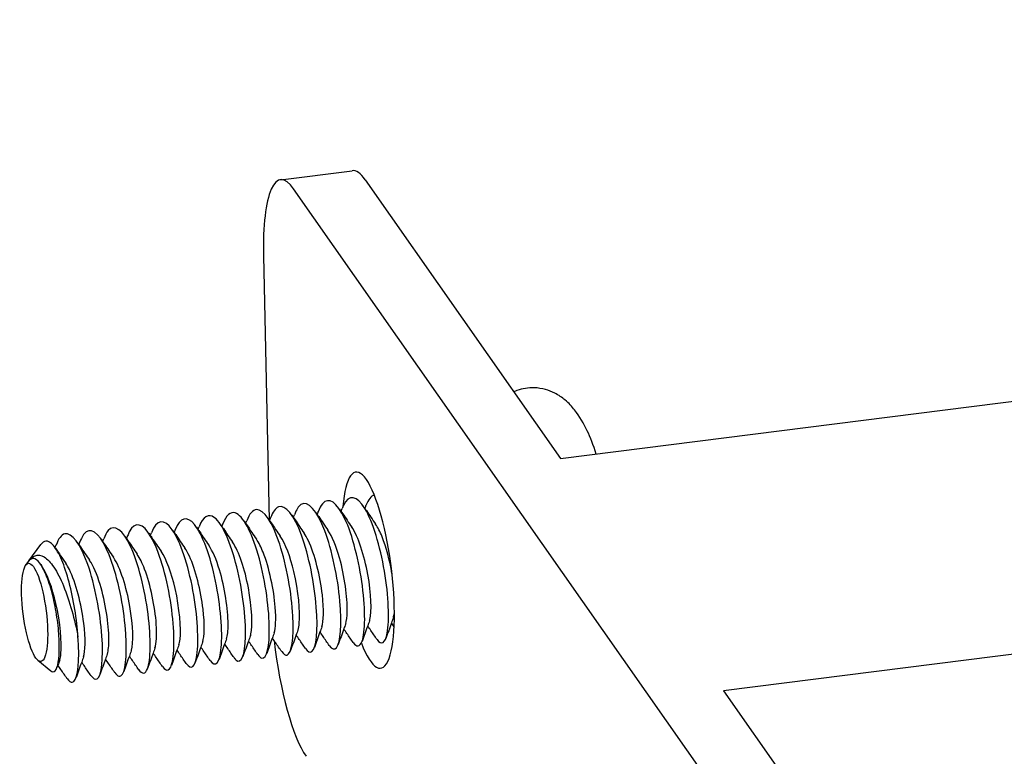
# Model space of a CAD drawing. Units: millimetres. Extents: x -1741 to 638, y -3265 to -1579.
# Drawn here: x -628 to -608, y -2234 to -2219 of the extents above; entities that cross this region are included whole.
import ezdxf

# ---------------------------------------------------------------- set-up
doc = ezdxf.new("R2010")
doc.units = ezdxf.units.MM
doc.header["$LTSCALE"] = 5
doc.layers.add('Net Thay', color=7, linetype='Continuous', lineweight=25)

msp = doc.modelspace()

# ---------------------------------------------------------------- linework, layer by layer
at = {"layer": 'Net Thay'}
for p, q in [((-617.251, -2228.358), (-402.192, -2201.15)), ((-398.895, -2205.851), (-613.954, -2233.058)), ((-622.916, -2222.716), (-621.47, -2222.533)), ((-621.206, -2222.717), (-617.251, -2228.358)), ((-611.445, -2238.881), (-622.653, -2222.9)), ((-623.262, -2224.256), (-623.145, -2229.603)), ((-628.009, -2230.428), (-627.767, -2230.096)), ((-628.071, -2230.513), (-628.016, -2230.438)), ((-627.828, -2232.439), (-627.567, -2232.654)), ((-613.954, -2233.058), (-609.998, -2238.698))]:
    msp.add_line(p, q, dxfattribs=at)
for centre, major_axis, start_param, end_param in [((-622.603, -2225.196), (-0.314, 2.48), 5.864941, 7.435738), ((-621.156, -2225.013), (-0.314, 2.48), 5.864941, 6.283185), ((-616.803, -2230.066), (-0.345, 2.728), 5.402751, 5.665225), ((-621.143, -2230.615), (-0.251, 1.984), 2.379036, 7.120337), ((-622.452, -2232.085), (0.314, -2.48), 4.664248, 5.864941)]:
    msp.add_ellipse(centre, major_axis=major_axis, ratio=0.234665, start_param=start_param, end_param=end_param, dxfattribs=at)
msp.add_ellipse((-627.893, -2231.469), major_axis=(0.126, -0.992), ratio=0.234665, dxfattribs=at)
for points, knots in [([(-616.713, -2227.795), (-616.784, -2227.647), (-616.861, -2227.509), (-617.022, -2227.306), (-617.083, -2227.238), (-617.22, -2227.124), (-617.288, -2227.076), (-617.482, -2226.977), (-617.626, -2226.931), (-617.903, -2226.923), (-618.026, -2226.942), (-618.156, -2226.989), (-618.178, -2226.997), (-618.198, -2227.007)], [1.3710803, 1.3710803, 1.3710803, 1.3710803, 1.6182644, 1.6182644, 1.7418564, 1.7418564, 1.8308173, 1.8308173, 1.9519375, 1.9519375, 2.0409019, 2.0409019, 2.0586343, 2.0586343, 2.0586343, 2.0586343]), ([(-621.449, -2232.077), (-621.377, -2232.18), (-621.31, -2232.175), (-621.267, -2232.053), (-621.203, -2231.87), (-621.196, -2231.431), (-621.261, -2230.936), (-621.326, -2230.441), (-621.461, -2229.907), (-621.617, -2229.574), (-621.773, -2229.242), (-621.946, -2229.123), (-622.07, -2229.273), (-622.102, -2229.311), (-622.13, -2229.365), (-622.154, -2229.434)], [36.208738, 36.208738, 36.208738, 36.208738, 36.893911, 36.893911, 36.893911, 37.913427, 37.913427, 37.913427, 38.9327, 38.9327, 38.9327, 39.951734, 39.951734, 39.951734, 40.209235, 40.209235, 40.209235, 40.209235]), ([(-620.966, -2232.018), (-620.878, -2232.145), (-620.797, -2232.1), (-620.759, -2231.887), (-620.712, -2231.631), (-620.73, -2231.14), (-620.815, -2230.636), (-620.9, -2230.133), (-621.051, -2229.635), (-621.211, -2229.369), (-621.372, -2229.102), (-621.537, -2229.076), (-621.645, -2229.304), (-621.654, -2229.324), (-621.664, -2229.347), (-621.672, -2229.371)], [29.925553, 29.925553, 29.925553, 29.925553, 30.77153, 30.77153, 30.77153, 31.792573, 31.792573, 31.792573, 32.813354, 32.813354, 32.813354, 33.833874, 33.833874, 33.833874, 33.92605, 33.92605, 33.92605, 33.92605]), ([(-622.895, -2232.26), (-622.856, -2232.318), (-622.819, -2232.344), (-622.786, -2232.334), (-622.695, -2232.306), (-622.643, -2231.994), (-622.668, -2231.543), (-622.692, -2231.093), (-622.793, -2230.519), (-622.935, -2230.087), (-623.077, -2229.655), (-623.257, -2229.38), (-623.405, -2229.39), (-623.482, -2229.394), (-623.549, -2229.477), (-623.6, -2229.619)], [55.058294, 55.058294, 55.058294, 55.058294, 55.427598, 55.427598, 55.427598, 56.459044, 56.459044, 56.459044, 57.489731, 57.489731, 57.489731, 58.519674, 58.519674, 58.519674, 59.058791, 59.058791, 59.058791, 59.058791]), ([(-622.413, -2232.198), (-622.365, -2232.269), (-622.32, -2232.292), (-622.282, -2232.261), (-622.196, -2232.189), (-622.157, -2231.834), (-622.194, -2231.362), (-622.231, -2230.889), (-622.344, -2230.317), (-622.493, -2229.91), (-622.641, -2229.507), (-622.82, -2229.281), (-622.961, -2229.337), (-623.022, -2229.362), (-623.076, -2229.439), (-623.118, -2229.557)], [48.775109, 48.775109, 48.775109, 48.775109, 49.229573, 49.229573, 49.229573, 50.265901, 50.265901, 50.265901, 51.301375, 51.301375, 51.301375, 52.328545, 52.328545, 52.328545, 52.775606, 52.775606, 52.775606, 52.775606]), ([(-621.931, -2232.137), (-621.877, -2232.217), (-621.825, -2232.236), (-621.785, -2232.184), (-621.706, -2232.083), (-621.674, -2231.713), (-621.716, -2231.24), (-621.759, -2230.768), (-621.874, -2230.211), (-622.022, -2229.819), (-622.177, -2229.41), (-622.363, -2229.199), (-622.504, -2229.289), (-622.555, -2229.322), (-622.599, -2229.394), (-622.636, -2229.496)], [42.491924, 42.491924, 42.491924, 42.491924, 43.008242, 43.008242, 43.008242, 44.026354, 44.026354, 44.026354, 45.044244, 45.044244, 45.044244, 46.107574, 46.107574, 46.107574, 46.492421, 46.492421, 46.492421, 46.492421]), ([(-621.727, -2229.378), (-621.706, -2229.408), (-621.685, -2229.439), (-621.601, -2229.561), (-621.539, -2229.653), (-621.476, -2229.744)], [0, 0, 0, 0, 0.0252559, 0.0252559, 0.1006692, 0.1006692, 0.1006692, 0.1006692]), ([(-621.245, -2229.317), (-621.224, -2229.347), (-621.203, -2229.378), (-621.119, -2229.5), (-621.057, -2229.592), (-620.994, -2229.683)], [0, 0, 0, 0, 0.0252559, 0.0252559, 0.1006692, 0.1006692, 0.1006692, 0.1006692]), ([(-624.824, -2232.506), (-624.73, -2232.641), (-624.645, -2232.58), (-624.61, -2232.334), (-624.569, -2232.051), (-624.595, -2231.535), (-624.69, -2231.024), (-624.785, -2230.515), (-624.944, -2230.031), (-625.108, -2229.797), (-625.27, -2229.564), (-625.432, -2229.588), (-625.53, -2229.859)], [80.191035, 80.191035, 80.191035, 80.191035, 81.089363, 81.089363, 81.089363, 82.125814, 82.125814, 82.125814, 83.160567, 83.160567, 83.160567, 84.191532, 84.191532, 84.191532, 84.191532]), ([(-624.342, -2232.446), (-624.237, -2232.6), (-624.144, -2232.497), (-624.117, -2232.182), (-624.089, -2231.862), (-624.13, -2231.333), (-624.233, -2230.836), (-624.336, -2230.338), (-624.498, -2229.889), (-624.659, -2229.691), (-624.81, -2229.505), (-624.956, -2229.548), (-625.048, -2229.798)], [73.90785, 73.90785, 73.90785, 73.90785, 74.909756, 74.909756, 74.909756, 75.929313, 75.929313, 75.929313, 76.948387, 76.948387, 76.948387, 77.908347, 77.908347, 77.908347, 77.908347]), ([(-623.859, -2232.385), (-623.845, -2232.406), (-623.832, -2232.422), (-623.818, -2232.434), (-623.715, -2232.526), (-623.635, -2232.34), (-623.626, -2231.962), (-623.618, -2231.584), (-623.683, -2231.028), (-623.803, -2230.547), (-623.922, -2230.066), (-624.094, -2229.676), (-624.252, -2229.554), (-624.376, -2229.46), (-624.488, -2229.532), (-624.565, -2229.739)], [67.624665, 67.624665, 67.624665, 67.624665, 67.758169, 67.758169, 67.758169, 68.781496, 68.781496, 68.781496, 69.804243, 69.804243, 69.804243, 70.826423, 70.826423, 70.826423, 71.625162, 71.625162, 71.625162, 71.625162]), ([(-623.377, -2232.322), (-623.35, -2232.364), (-623.323, -2232.389), (-623.298, -2232.396), (-623.2, -2232.421), (-623.135, -2232.165), (-623.145, -2231.744), (-623.154, -2231.324), (-623.239, -2230.754), (-623.371, -2230.296), (-623.504, -2229.839), (-623.682, -2229.509), (-623.835, -2229.458), (-623.933, -2229.425), (-624.02, -2229.508), (-624.083, -2229.679)], [61.341479, 61.341479, 61.341479, 61.341479, 61.60519, 61.60519, 61.60519, 62.632309, 62.632309, 62.632309, 63.658759, 63.658759, 63.658759, 64.684555, 64.684555, 64.684555, 65.341977, 65.341977, 65.341977, 65.341977]), ([(-623.173, -2229.561), (-623.153, -2229.591), (-623.132, -2229.622), (-623.048, -2229.744), (-622.985, -2229.836), (-622.923, -2229.927)], [0, 0, 0, 0, 0.0252559, 0.0252559, 0.1006692, 0.1006692, 0.1006692, 0.1006692]), ([(-622.691, -2229.5), (-622.67, -2229.53), (-622.649, -2229.561), (-622.566, -2229.683), (-622.503, -2229.775), (-622.441, -2229.866)], [0, 0, 0, 0, 0.0252559, 0.0252559, 0.1006692, 0.1006692, 0.1006692, 0.1006692]), ([(-622.209, -2229.439), (-622.188, -2229.469), (-622.167, -2229.5), (-622.084, -2229.622), (-622.021, -2229.714), (-621.958, -2229.805)], [0, 0, 0, 0, 0.0252559, 0.0252559, 0.1006692, 0.1006692, 0.1006692, 0.1006692]), ([(-626.271, -2232.686), (-626.213, -2232.77), (-626.158, -2232.786), (-626.117, -2232.722), (-626.04, -2232.603), (-626.014, -2232.211), (-626.062, -2231.726), (-626.111, -2231.243), (-626.233, -2230.685), (-626.385, -2230.308), (-626.537, -2229.932), (-626.715, -2229.748), (-626.849, -2229.842), (-626.898, -2229.876), (-626.941, -2229.946), (-626.976, -2230.045)], [99.040591, 99.040591, 99.040591, 99.040591, 99.591206, 99.591206, 99.591206, 100.620034, 100.620034, 100.620034, 101.646129, 101.646129, 101.646129, 102.669725, 102.669725, 102.669725, 103.041088, 103.041088, 103.041088, 103.041088]), ([(-625.789, -2232.626), (-625.718, -2232.727), (-625.652, -2232.725), (-625.61, -2232.609), (-625.544, -2232.433), (-625.535, -2231.999), (-625.598, -2231.505), (-625.661, -2231.012), (-625.795, -2230.475), (-625.951, -2230.137), (-626.106, -2229.8), (-626.28, -2229.673), (-626.405, -2229.816), (-626.438, -2229.854), (-626.468, -2229.91), (-626.494, -2229.983)], [92.757406, 92.757406, 92.757406, 92.757406, 93.428384, 93.428384, 93.428384, 94.448502, 94.448502, 94.448502, 95.467636, 95.467636, 95.467636, 96.485843, 96.485843, 96.485843, 96.757903, 96.757903, 96.757903, 96.757903]), ([(-625.306, -2232.566), (-625.222, -2232.687), (-625.144, -2232.654), (-625.104, -2232.463), (-625.053, -2232.221), (-625.065, -2231.736), (-625.147, -2231.23), (-625.229, -2230.725), (-625.378, -2230.217), (-625.539, -2229.938), (-625.7, -2229.66), (-625.867, -2229.62), (-625.978, -2229.839), (-625.99, -2229.863), (-626.001, -2229.89), (-626.012, -2229.92)], [86.474221, 86.474221, 86.474221, 86.474221, 87.28387, 87.28387, 87.28387, 88.311077, 88.311077, 88.311077, 89.336958, 89.336958, 89.336958, 90.361571, 90.361571, 90.361571, 90.474718, 90.474718, 90.474718, 90.474718]), ([(-624.62, -2229.744), (-624.599, -2229.774), (-624.578, -2229.805), (-624.495, -2229.927), (-624.432, -2230.019), (-624.369, -2230.11)], [0, 0, 0, 0, 0.0252559, 0.0252559, 0.1006692, 0.1006692, 0.1006692, 0.1006692]), ([(-624.138, -2229.683), (-624.117, -2229.713), (-624.096, -2229.744), (-624.012, -2229.866), (-623.95, -2229.958), (-623.887, -2230.049)], [0, 0, 0, 0, 0.0252559, 0.0252559, 0.1006692, 0.1006692, 0.1006692, 0.1006692]), ([(-623.656, -2229.622), (-623.635, -2229.652), (-623.614, -2229.683), (-623.53, -2229.805), (-623.468, -2229.897), (-623.405, -2229.988)], [0, 0, 0, 0, 0.0252559, 0.0252559, 0.1006692, 0.1006692, 0.1006692, 0.1006692]), ([(-621.117, -2231.639), (-621.114, -2231.631), (-621.111, -2231.621), (-621.108, -2231.611), (-621.069, -2231.459), (-621.081, -2231.092), (-621.151, -2230.703), (-621.221, -2230.321), (-621.345, -2229.935), (-621.476, -2229.744)], [36.845685, 36.845685, 36.845685, 36.845685, 36.923726, 36.923726, 36.923726, 38.036225, 38.036225, 38.036225, 39.132092, 39.132092, 39.132092, 39.132092]), ([(-620.663, -2230.681), (-620.709, -2230.418), (-620.779, -2230.147), (-620.862, -2229.941), (-620.904, -2229.837), (-620.949, -2229.751), (-620.994, -2229.686)], [31.716702, 31.716702, 31.716702, 31.716702, 32.470417, 32.470417, 32.470417, 32.848907, 32.848907, 32.848907, 32.848907]), ([(-626.753, -2232.747), (-626.707, -2232.815), (-626.663, -2232.84), (-626.627, -2232.814), (-626.54, -2232.752), (-626.497, -2232.409), (-626.531, -2231.943), (-626.564, -2231.479), (-626.673, -2230.911), (-626.819, -2230.498), (-626.964, -2230.087), (-627.142, -2229.845), (-627.285, -2229.881), (-627.353, -2229.899), (-627.411, -2229.979), (-627.458, -2230.107)], [105.323777, 105.323777, 105.323777, 105.323777, 105.758718, 105.758718, 105.758718, 106.790945, 106.790945, 106.790945, 107.817386, 107.817386, 107.817386, 108.838996, 108.838996, 108.838996, 109.324274, 109.324274, 109.324274, 109.324274]), ([(-626.067, -2229.927), (-626.046, -2229.957), (-626.025, -2229.988), (-625.941, -2230.11), (-625.879, -2230.202), (-625.816, -2230.293)], [0, 0, 0, 0, 0.0252559, 0.0252559, 0.1006692, 0.1006692, 0.1006692, 0.1006692]), ([(-625.584, -2229.866), (-625.563, -2229.896), (-625.543, -2229.927), (-625.459, -2230.049), (-625.396, -2230.141), (-625.334, -2230.232)], [0, 0, 0, 0, 0.0252559, 0.0252559, 0.1006692, 0.1006692, 0.1006692, 0.1006692]), ([(-625.102, -2229.805), (-625.081, -2229.835), (-625.06, -2229.866), (-624.977, -2229.988), (-624.914, -2230.08), (-624.852, -2230.171)], [0, 0, 0, 0, 0.0252559, 0.0252559, 0.1006692, 0.1006692, 0.1006692, 0.1006692]), ([(-622.564, -2231.82), (-622.552, -2231.789), (-622.543, -2231.744), (-622.538, -2231.685), (-622.517, -2231.457), (-622.555, -2231.034), (-622.648, -2230.645), (-622.719, -2230.348), (-622.82, -2230.082), (-622.923, -2229.928)], [55.695241, 55.695241, 55.695241, 55.695241, 55.986289, 55.986289, 55.986289, 57.116415, 57.116415, 57.116415, 57.981648, 57.981648, 57.981648, 57.981648]), ([(-622.082, -2231.76), (-622.046, -2231.657), (-622.038, -2231.416), (-622.072, -2231.116), (-622.115, -2230.741), (-622.224, -2230.294), (-622.355, -2230.019), (-622.383, -2229.96), (-622.412, -2229.909), (-622.441, -2229.868)], [49.412055, 49.412055, 49.412055, 49.412055, 50.319212, 50.319212, 50.319212, 51.454894, 51.454894, 51.454894, 51.698463, 51.698463, 51.698463, 51.698463]), ([(-621.6, -2231.697), (-621.581, -2231.646), (-621.569, -2231.561), (-621.568, -2231.445), (-621.564, -2231.169), (-621.621, -2230.734), (-621.724, -2230.367), (-621.79, -2230.132), (-621.874, -2229.933), (-621.959, -2229.808)], [43.12887, 43.12887, 43.12887, 43.12887, 43.593983, 43.593983, 43.593983, 44.704619, 44.704619, 44.704619, 45.415278, 45.415278, 45.415278, 45.415278]), ([(-627.016, -2231.972), (-627.027, -2231.792), (-627.049, -2231.601), (-627.111, -2231.22), (-627.15, -2231.034), (-627.24, -2230.692), (-627.291, -2230.538), (-627.399, -2230.284), (-627.455, -2230.185), (-627.565, -2230.055), (-627.618, -2230.024), (-627.703, -2230.032), (-627.737, -2230.055), (-627.767, -2230.096)], [0, 0, 0, 0, 0.1165148, 0.1165148, 0.2315287, 0.2315287, 0.3450413, 0.3450413, 0.4570524, 0.4570524, 0.5675615, 0.5675615, 0.648106, 0.648106, 0.648106, 0.648106]), ([(-627.031, -2230.049), (-627.01, -2230.079), (-626.989, -2230.11), (-626.906, -2230.232), (-626.843, -2230.324), (-626.78, -2230.415)], [0, 0, 0, 0, 0.0252559, 0.0252559, 0.1006692, 0.1006692, 0.1006692, 0.1006692]), ([(-626.549, -2229.988), (-626.528, -2230.018), (-626.507, -2230.049), (-626.423, -2230.171), (-626.361, -2230.263), (-626.298, -2230.354)], [0, 0, 0, 0, 0.0252559, 0.0252559, 0.1006692, 0.1006692, 0.1006692, 0.1006692]), ([(-624.493, -2232.066), (-624.456, -2231.961), (-624.449, -2231.712), (-624.485, -2231.406), (-624.529, -2231.037), (-624.634, -2230.603), (-624.762, -2230.331), (-624.791, -2230.269), (-624.821, -2230.216), (-624.852, -2230.173)], [80.827982, 80.827982, 80.827982, 80.827982, 81.750375, 81.750375, 81.750375, 82.86149, 82.86149, 82.86149, 83.114389, 83.114389, 83.114389, 83.114389]), ([(-624.011, -2232.002), (-623.99, -2231.944), (-623.977, -2231.842), (-623.978, -2231.704), (-623.981, -2231.411), (-624.046, -2230.968), (-624.154, -2230.608), (-624.217, -2230.4), (-624.292, -2230.226), (-624.37, -2230.113)], [74.544797, 74.544797, 74.544797, 74.544797, 75.070072, 75.070072, 75.070072, 76.185167, 76.185167, 76.185167, 76.831204, 76.831204, 76.831204, 76.831204]), ([(-623.528, -2231.944), (-623.524, -2231.933), (-623.52, -2231.92), (-623.517, -2231.906), (-623.48, -2231.744), (-623.494, -2231.367), (-623.568, -2230.976), (-623.638, -2230.603), (-623.76, -2230.235), (-623.887, -2230.049)], [68.261611, 68.261611, 68.261611, 68.261611, 68.363546, 68.363546, 68.363546, 69.483294, 69.483294, 69.483294, 70.548019, 70.548019, 70.548019, 70.548019]), ([(-623.046, -2231.881), (-623.016, -2231.793), (-623.005, -2231.608), (-623.024, -2231.367), (-623.052, -2231.017), (-623.146, -2230.565), (-623.27, -2230.254), (-623.313, -2230.147), (-623.359, -2230.058), (-623.405, -2229.991)], [61.978426, 61.978426, 61.978426, 61.978426, 62.751765, 62.751765, 62.751765, 63.875926, 63.875926, 63.875926, 64.264833, 64.264833, 64.264833, 64.264833]), ([(-628.013, -2230.434), (-627.973, -2230.377), (-627.929, -2230.34), (-627.825, -2230.301), (-627.764, -2230.311), (-627.635, -2230.389), (-627.569, -2230.461), (-627.435, -2230.66), (-627.37, -2230.788), (-627.246, -2231.088), (-627.189, -2231.258), (-627.089, -2231.614), (-627.048, -2231.797), (-627.016, -2231.972)], [0.012174, 0.012174, 0.012174, 0.012174, 0.0872609, 0.0872609, 0.179977, 0.179977, 0.2781568, 0.2781568, 0.3818065, 0.3818065, 0.4909311, 0.4909311, 0.6025267, 0.6025267, 0.6025267, 0.6025267]), ([(-625.939, -2232.25), (-625.937, -2232.245), (-625.936, -2232.24), (-625.934, -2232.235), (-625.892, -2232.095), (-625.899, -2231.737), (-625.967, -2231.349), (-626.034, -2230.962), (-626.159, -2230.563), (-626.292, -2230.364), (-626.294, -2230.36), (-626.296, -2230.357), (-626.298, -2230.354)], [99.677538, 99.677538, 99.677538, 99.677538, 99.720204, 99.720204, 99.720204, 100.833619, 100.833619, 100.833619, 101.945723, 101.945723, 101.945723, 101.963945, 101.963945, 101.963945, 101.963945]), ([(-625.458, -2232.186), (-625.428, -2232.102), (-625.416, -2231.931), (-625.432, -2231.706), (-625.457, -2231.364), (-625.546, -2230.912), (-625.668, -2230.593), (-625.714, -2230.471), (-625.765, -2230.37), (-625.816, -2230.296)], [93.394353, 93.394353, 93.394353, 93.394353, 94.130841, 94.130841, 94.130841, 95.251939, 95.251939, 95.251939, 95.68076, 95.68076, 95.68076, 95.68076]), ([(-624.975, -2232.126), (-624.965, -2232.099), (-624.957, -2232.062), (-624.951, -2232.014), (-624.926, -2231.799), (-624.96, -2231.383), (-625.05, -2230.99), (-625.121, -2230.677), (-625.226, -2230.393), (-625.334, -2230.233)], [87.111167, 87.111167, 87.111167, 87.111167, 87.360859, 87.360859, 87.360859, 88.493807, 88.493807, 88.493807, 89.397575, 89.397575, 89.397575, 89.397575]), ([(-627.567, -2232.654), (-627.551, -2232.667), (-627.536, -2232.673), (-627.49, -2232.675), (-627.463, -2232.645), (-627.42, -2232.526), (-627.405, -2232.44), (-627.391, -2232.223), (-627.392, -2232.095), (-627.409, -2231.815), (-627.426, -2231.665), (-627.474, -2231.365), (-627.504, -2231.218), (-627.576, -2230.944), (-627.616, -2230.82), (-627.702, -2230.611), (-627.746, -2230.529), (-627.835, -2230.415), (-627.878, -2230.384), (-627.94, -2230.38), (-627.96, -2230.386), (-627.992, -2230.409), (-628.004, -2230.422), (-628.016, -2230.438)], [1.35412, 1.35412, 1.35412, 1.35412, 1.3975145, 1.3975145, 1.4944875, 1.4944875, 1.5899544, 1.5899544, 1.6839148, 1.6839148, 1.7763683, 1.7763683, 1.8673143, 1.8673143, 1.9567525, 1.9567525, 2.0446824, 2.0446824, 2.1311035, 2.1311035, 2.1760932, 2.1760932, 2.2062043, 2.2062043, 2.2062043, 2.2062043]), ([(-627.386, -2232.43), (-627.375, -2232.401), (-627.366, -2232.359), (-627.36, -2232.304), (-627.339, -2232.084), (-627.374, -2231.672), (-627.463, -2231.287), (-627.534, -2230.977), (-627.638, -2230.696), (-627.745, -2230.538)], [118.527094, 118.527094, 118.527094, 118.527094, 118.803439, 118.803439, 118.803439, 119.918163, 119.918163, 119.918163, 120.813501, 120.813501, 120.813501, 120.813501]), ([(-626.904, -2232.371), (-626.866, -2232.263), (-626.86, -2232.004), (-626.899, -2231.688), (-626.946, -2231.309), (-627.057, -2230.868), (-627.189, -2230.604), (-627.213, -2230.555), (-627.238, -2230.513), (-627.263, -2230.477)], [112.243908, 112.243908, 112.243908, 112.243908, 113.189478, 113.189478, 113.189478, 114.32173, 114.32173, 114.32173, 114.530316, 114.530316, 114.530316, 114.530316]), ([(-626.422, -2232.306), (-626.401, -2232.249), (-626.388, -2232.148), (-626.389, -2232.01), (-626.392, -2231.715), (-626.458, -2231.266), (-626.567, -2230.905), (-626.63, -2230.7), (-626.705, -2230.53), (-626.781, -2230.418)], [105.960723, 105.960723, 105.960723, 105.960723, 106.48447, 106.48447, 106.48447, 107.610195, 107.610195, 107.610195, 108.247131, 108.247131, 108.247131, 108.247131]), ([(-622.081, -2231.762), (-622.094, -2231.796), (-622.107, -2231.831), (-622.158, -2231.971), (-622.195, -2232.075), (-622.233, -2232.18)], [0, 0, 0, 0, 0.0252379, 0.0252379, 0.100786, 0.100786, 0.100786, 0.100786]), ([(-621.599, -2231.701), (-621.612, -2231.735), (-621.625, -2231.77), (-621.675, -2231.91), (-621.713, -2232.014), (-621.751, -2232.119)], [0, 0, 0, 0, 0.0252379, 0.0252379, 0.100786, 0.100786, 0.100786, 0.100786]), ([(-621.117, -2231.64), (-621.13, -2231.674), (-621.142, -2231.709), (-621.193, -2231.849), (-621.231, -2231.953), (-621.269, -2232.058)], [0, 0, 0, 0, 0.0252379, 0.0252379, 0.100786, 0.100786, 0.100786, 0.100786]), ([(-620.966, -2232.019), (-620.987, -2231.989), (-621.008, -2231.958), (-621.071, -2231.866), (-621.113, -2231.805), (-621.155, -2231.744)], [0, 0, 0, 0, 0.0253142, 0.0253142, 0.07569549, 0.07569549, 0.07569549, 0.07569549]), ([(-620.635, -2231.579), (-620.648, -2231.613), (-620.66, -2231.648), (-620.711, -2231.788), (-620.749, -2231.892), (-620.787, -2231.997)], [0, 0, 0, 0, 0.0252379, 0.0252379, 0.100786, 0.100786, 0.100786, 0.100786]), ([(-627.235, -2232.809), (-627.199, -2232.863), (-627.164, -2232.889), (-627.133, -2232.885), (-627.041, -2232.871), (-626.986, -2232.581), (-627.005, -2232.145), (-627.007, -2232.089), (-627.011, -2232.031), (-627.016, -2231.972)], [111.606962, 111.606962, 111.606962, 111.606962, 111.948391, 111.948391, 111.948391, 112.967279, 112.967279, 112.967279, 113.097336, 113.097336, 113.097336, 113.097336]), ([(-623.528, -2231.945), (-623.541, -2231.979), (-623.553, -2232.014), (-623.604, -2232.154), (-623.642, -2232.258), (-623.68, -2232.363)], [0, 0, 0, 0, 0.0252379, 0.0252379, 0.100786, 0.100786, 0.100786, 0.100786]), ([(-623.046, -2231.884), (-623.059, -2231.918), (-623.071, -2231.953), (-623.122, -2232.093), (-623.16, -2232.197), (-623.198, -2232.302)], [0, 0, 0, 0, 0.0252379, 0.0252379, 0.100786, 0.100786, 0.100786, 0.100786]), ([(-622.564, -2231.823), (-622.576, -2231.857), (-622.589, -2231.892), (-622.64, -2232.032), (-622.678, -2232.136), (-622.715, -2232.241)], [0, 0, 0, 0, 0.0252379, 0.0252379, 0.100786, 0.100786, 0.100786, 0.100786]), ([(-622.413, -2232.202), (-622.434, -2232.172), (-622.455, -2232.141), (-622.518, -2232.049), (-622.56, -2231.988), (-622.601, -2231.927)], [0, 0, 0, 0, 0.0253142, 0.0253142, 0.07569549, 0.07569549, 0.07569549, 0.07569549]), ([(-621.931, -2232.141), (-621.952, -2232.111), (-621.973, -2232.08), (-622.036, -2231.988), (-622.077, -2231.927), (-622.119, -2231.866)], [0, 0, 0, 0, 0.0253142, 0.0253142, 0.07569549, 0.07569549, 0.07569549, 0.07569549]), ([(-621.449, -2232.08), (-621.47, -2232.05), (-621.491, -2232.019), (-621.553, -2231.927), (-621.595, -2231.866), (-621.637, -2231.805)], [0, 0, 0, 0, 0.0253142, 0.0253142, 0.07569549, 0.07569549, 0.07569549, 0.07569549]), ([(-624.975, -2232.128), (-624.987, -2232.162), (-625, -2232.197), (-625.051, -2232.337), (-625.089, -2232.441), (-625.126, -2232.546)], [0, 0, 0, 0, 0.0252379, 0.0252379, 0.100786, 0.100786, 0.100786, 0.100786]), ([(-624.492, -2232.067), (-624.505, -2232.101), (-624.518, -2232.136), (-624.568, -2232.276), (-624.606, -2232.38), (-624.644, -2232.485)], [0, 0, 0, 0, 0.0252379, 0.0252379, 0.100786, 0.100786, 0.100786, 0.100786]), ([(-624.342, -2232.446), (-624.363, -2232.416), (-624.384, -2232.385), (-624.447, -2232.293), (-624.488, -2232.232), (-624.53, -2232.171)], [0, 0, 0, 0, 0.0253142, 0.0253142, 0.07569549, 0.07569549, 0.07569549, 0.07569549]), ([(-624.01, -2232.006), (-624.023, -2232.04), (-624.036, -2232.075), (-624.086, -2232.215), (-624.124, -2232.319), (-624.162, -2232.424)], [0, 0, 0, 0, 0.0252379, 0.0252379, 0.100786, 0.100786, 0.100786, 0.100786]), ([(-623.859, -2232.385), (-623.881, -2232.355), (-623.902, -2232.324), (-623.964, -2232.232), (-624.006, -2232.171), (-624.048, -2232.11)], [0, 0, 0, 0, 0.0253142, 0.0253142, 0.07569549, 0.07569549, 0.07569549, 0.07569549]), ([(-623.377, -2232.324), (-623.398, -2232.294), (-623.419, -2232.263), (-623.482, -2232.171), (-623.524, -2232.11), (-623.566, -2232.049)], [0, 0, 0, 0, 0.0253142, 0.0253142, 0.07569549, 0.07569549, 0.07569549, 0.07569549]), ([(-622.895, -2232.263), (-622.916, -2232.233), (-622.937, -2232.202), (-623, -2232.11), (-623.042, -2232.049), (-623.084, -2231.988)], [0, 0, 0, 0, 0.0253142, 0.0253142, 0.07569549, 0.07569549, 0.07569549, 0.07569549]), ([(-626.421, -2232.311), (-626.434, -2232.345), (-626.447, -2232.38), (-626.497, -2232.52), (-626.535, -2232.624), (-626.573, -2232.729)], [0, 0, 0, 0, 0.0252379, 0.0252379, 0.100786, 0.100786, 0.100786, 0.100786]), ([(-625.939, -2232.25), (-625.952, -2232.284), (-625.964, -2232.319), (-626.015, -2232.459), (-626.053, -2232.563), (-626.091, -2232.668)], [0, 0, 0, 0, 0.0252379, 0.0252379, 0.100786, 0.100786, 0.100786, 0.100786]), ([(-625.788, -2232.629), (-625.809, -2232.599), (-625.83, -2232.568), (-625.893, -2232.476), (-625.935, -2232.415), (-625.977, -2232.354)], [0, 0, 0, 0, 0.0253142, 0.0253142, 0.07569549, 0.07569549, 0.07569549, 0.07569549]), ([(-625.457, -2232.189), (-625.469, -2232.223), (-625.482, -2232.258), (-625.533, -2232.398), (-625.571, -2232.502), (-625.609, -2232.607)], [0, 0, 0, 0, 0.0252379, 0.0252379, 0.100786, 0.100786, 0.100786, 0.100786]), ([(-625.306, -2232.568), (-625.327, -2232.538), (-625.348, -2232.507), (-625.411, -2232.415), (-625.453, -2232.354), (-625.495, -2232.293)], [0, 0, 0, 0, 0.0253142, 0.0253142, 0.07569549, 0.07569549, 0.07569549, 0.07569549]), ([(-624.824, -2232.507), (-624.845, -2232.477), (-624.866, -2232.446), (-624.929, -2232.354), (-624.971, -2232.293), (-625.012, -2232.232)], [0, 0, 0, 0, 0.0253142, 0.0253142, 0.07569549, 0.07569549, 0.07569549, 0.07569549]), ([(-627.235, -2232.812), (-627.256, -2232.782), (-627.277, -2232.751), (-627.34, -2232.659), (-627.382, -2232.598), (-627.423, -2232.537)], [0, 0, 0, 0, 0.0253142, 0.0253142, 0.07569551, 0.07569551, 0.07569551, 0.07569551]), ([(-626.903, -2232.372), (-626.916, -2232.407), (-626.929, -2232.441), (-626.979, -2232.581), (-627.017, -2232.685), (-627.055, -2232.79)], [0, 0, 0, 0, 0.0252379, 0.0252379, 0.100786, 0.100786, 0.100786, 0.100786]), ([(-626.753, -2232.751), (-626.774, -2232.721), (-626.795, -2232.69), (-626.858, -2232.598), (-626.899, -2232.537), (-626.941, -2232.476)], [0, 0, 0, 0, 0.0253142, 0.0253142, 0.07569549, 0.07569549, 0.07569549, 0.07569549]), ([(-626.27, -2232.69), (-626.291, -2232.66), (-626.312, -2232.629), (-626.375, -2232.537), (-626.417, -2232.476), (-626.459, -2232.415)], [0, 0, 0, 0, 0.0253142, 0.0253142, 0.07569549, 0.07569549, 0.07569549, 0.07569549])]:
    msp.add_open_spline(points, degree=3, knots=knots, dxfattribs=at)
for points in [[(-621.022, -2229.094), (-621.087, -2229.114), (-621.145, -2229.187), (-621.19, -2229.31)], [(-621.693, -2229.427), (-621.686, -2229.409), (-621.679, -2229.39), (-621.672, -2229.371)], [(-621.211, -2229.366), (-621.204, -2229.348), (-621.197, -2229.329), (-621.19, -2229.31)], [(-623.139, -2229.61), (-623.133, -2229.592), (-623.126, -2229.573), (-623.119, -2229.554)], [(-622.657, -2229.549), (-622.65, -2229.531), (-622.644, -2229.512), (-622.637, -2229.493)], [(-622.175, -2229.488), (-622.168, -2229.47), (-622.161, -2229.451), (-622.155, -2229.432)], [(-624.586, -2229.793), (-624.579, -2229.775), (-624.572, -2229.756), (-624.566, -2229.737)], [(-624.104, -2229.732), (-624.097, -2229.714), (-624.09, -2229.695), (-624.083, -2229.676)], [(-623.622, -2229.671), (-623.615, -2229.653), (-623.608, -2229.634), (-623.601, -2229.615)], [(-626.033, -2229.976), (-626.026, -2229.958), (-626.019, -2229.939), (-626.012, -2229.92)], [(-625.55, -2229.915), (-625.544, -2229.897), (-625.537, -2229.878), (-625.53, -2229.859)], [(-625.068, -2229.854), (-625.061, -2229.836), (-625.055, -2229.817), (-625.048, -2229.798)], [(-627.479, -2230.16), (-627.472, -2230.141), (-627.466, -2230.122), (-627.459, -2230.103)], [(-627.471, -2230.172), (-627.401, -2230.274), (-627.332, -2230.375), (-627.263, -2230.476)], [(-626.997, -2230.098), (-626.99, -2230.08), (-626.983, -2230.061), (-626.976, -2230.042)], [(-626.515, -2230.037), (-626.508, -2230.019), (-626.501, -2230), (-626.494, -2229.981)], [(-627.77, -2230.5), (-627.762, -2230.512), (-627.753, -2230.525), (-627.745, -2230.537)], [(-620.635, -2231.576), (-620.627, -2231.552), (-620.62, -2231.519), (-620.615, -2231.481)], [(-620.62, -2231.76), (-620.637, -2231.734), (-620.655, -2231.708), (-620.673, -2231.683)], [(-627.386, -2232.433), (-627.404, -2232.484), (-627.423, -2232.535), (-627.441, -2232.586)]]:
    msp.add_open_spline(points, degree=3, dxfattribs=at)

doc.saveas('drawing.dxf')
